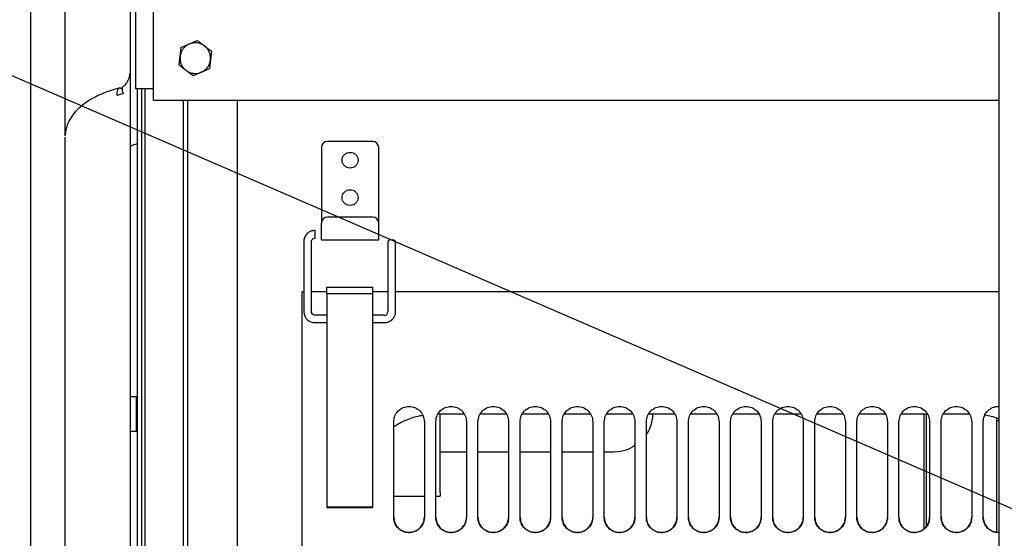
# Paper-space layout 'Sheet2' of a CAD drawing. Units: inches. Extents: x -7.1 to 16.7, y 0.3 to 10.7.
# Drawn here: x 2.1 to 2.4, y 4.1 to 4.2 of the extents above; entities that cross this region are included whole.
import ezdxf

# ---------------------------------------------------------------- set-up
doc = ezdxf.new("R2010")
doc.units = ezdxf.units.IN
doc.header["$MEASUREMENT"] = 0
doc.layers.add('FORMAT', color=7, linetype='Continuous')
doc.dimstyles.new('SLDDIMSTYLE8', dxfattribs={"dimtxt": 0.18, "dimasz": 0.04, "dimexe": 0, "dimexo": 0.0625, "dimgap": 0, "dimtad": 0, "dimtih": 1, "dimtoh": 1, "dimdec": 0, "dimrnd": 1e-09, "dimzin": 0, "dimdsep": 46, "dimtxsty": 'Standard', "dimblk1": 'DOT', "dimblk2": 'DOT', "dimsah": 1, "dimcen": 0.09, "dimadec": 0, "dimazin": 0, "dimtfac": 0.04, "dimtdec": 0, "dimtofl": 0, "dimtmove": 0, "dimatfit": 3, "dimldrblk": 'DOT', "dimfxl": 1, "dimfrac": 2, "dimtolj": 1, "dimtzin": 0, "dimarcsym": 0})

# ---------------------------------------------------------------- blocks, each defined once
blk = doc.blocks.new('_Dot')
at = {"color": 0, "linetype": 'ByBlock', "lineweight": -2}
blk.add_line((-0.5, 0), (-1, 0), dxfattribs=at)
at = {"color": 0, "linetype": 'ByBlock', "const_width": 0.5}
blk.add_lwpolyline([(-0.25, 0, 1), (0.25, 0, 1)], format="xyb", close=True, dxfattribs=at)

psp = doc.layouts.new('Sheet2')

# ---------------------------------------------------------------- linework, layer by layer
at = {"color": 7, "linetype": 'Continuous', "lineweight": 25}
for p, q in [((2.1422775088, 4.7319838848), (2.1422775088, 4.194828373)), ((2.1479984734, 4.7319838848), (2.1479984734, 4.196058688)), ((2.4199461102, 3.70881434), (2.4199461102, 4.70163934)), ((2.1085668789, 4.2852565226), (2.1085668789, 4.0902516014)), ((2.1196397136, 4.2423366613), (2.1196397136, 4.1805385887)), ((2.1566456647, 4.2052566674), (2.1569838619, 4.2080777586)), ((2.1667564084, 4.2069062091), (2.1664182112, 4.204085118)), ((2.1563074675, 4.2024355763), (2.1566456647, 4.2052566674)), ((2.1664182112, 4.204085118), (2.166080014, 4.2012640268)), ((2.1467066427, 4.194828373), (2.1422775088, 4.194828373)), ((2.1430156978, 3.7949760108), (2.1430156978, 4.194828373)), ((2.1442460128, 4.194828373), (2.1442460128, 3.7642181368)), ((2.1454763277, 4.0902516014), (2.1454763277, 4.194828373)), ((2.1479984734, 4.194828373), (2.1467066427, 4.194828373)), ((2.1479984734, 4.196058688), (2.1479984734, 4.1911374281)), ((2.1383141371, 4.1933402889), (2.1364167357, 4.192684495)), ((2.1479984734, 4.1911374281), (2.4199461102, 4.1911374281)), ((2.1577794773, 3.7629878218), (2.1577794773, 4.1911374281)), ((2.1590097923, 4.1911374281), (2.1590097923, 4.0902516014)), ((2.1750038868, 4.1911374281), (2.1750038868, 3.7874737304)), ((2.1196397136, 4.1805385887), (2.1196397136, 4.1797148579)), ((2.2185570364, 4.1778530286), (2.2040393199, 4.1778530286)), ((2.1415170846, 4.1767000422), (2.1405550679, 4.1762868217)), ((2.2020708159, 4.1759275412), (2.2020708159, 4.1515795145)), ((2.2205255403, 4.1515930624), (2.2205255403, 4.1759275412)), ((2.2185570364, 4.1535050199), (2.2040393199, 4.1535050199)), ((2.200102312, 4.1467878293), (2.200102312, 4.1492484592)), ((2.2020708159, 4.1515795145), (2.2020710106, 4.1516066097)), ((2.2020708159, 4.1462566071), (2.2020708159, 4.1515795145)), ((2.2205253457, 4.1516066097), (2.2205255403, 4.1515795145)), ((2.2205255403, 4.1462566071), (2.2205255403, 4.1515795145)), ((2.2020708159, 4.1462566071), (2.2205255403, 4.1462566071)), ((2.1964113671, 4.1457251019), (2.1964113671, 4.1230586888)), ((2.198871997, 4.1230586888), (2.198871997, 4.1457251019)), ((2.2234782962, 4.1457251019), (2.2234782962, 4.1230586888)), ((2.2259389262, 4.1230586888), (2.2259389262, 4.1457251019)), ((2.2037932569, 4.1288100068), (2.2037932569, 4.1309692565)), ((2.2037932569, 4.1309692565), (2.2185570364, 4.1309692565)), ((2.2185570364, 4.1288100068), (2.2185570364, 4.1309692565)), ((2.1957962096, 4.1295450643), (2.1957962096, 3.7508077037)), ((2.1964113671, 4.1295450643), (2.1957962096, 4.1295450643)), ((2.2037932569, 4.1295450643), (2.198871997, 4.1295450643)), ((2.2037932569, 4.1288100068), (2.2037932569, 4.0603755398)), ((2.2185570364, 4.1288100068), (2.2037932569, 4.1288100068)), ((2.2234782962, 4.1295450643), (2.2185570364, 4.1295450643)), ((2.2185570364, 4.0603755398), (2.2185570364, 4.1288100068)), ((2.4199461102, 4.1295450643), (2.2259389262, 4.1295450643)), ((2.2037932569, 4.1219959613), (2.200102312, 4.1219959613)), ((2.200102312, 4.1219959613), (2.200102312, 4.121977401)), ((2.2222479813, 4.1219959613), (2.2185570364, 4.1219959613)), ((2.200102312, 4.1196191252), (2.2037932569, 4.1196191252)), ((2.2185570364, 4.1196191252), (2.2222479813, 4.1196191252)), ((2.1405550679, 4.0957880187), (2.1430156978, 4.0957880187)), ((2.1425235718, 4.0957880187), (2.1425235718, 4.0845343216)), ((2.1085668789, 4.0902516014), (2.1085668789, 3.8952466801)), ((2.1454763277, 3.7629878218), (2.1454763277, 4.0902516014)), ((2.1590097923, 4.0902516014), (2.1590097923, 3.7617575069)), ((2.2396716533, 4.0902516014), (2.2478853329, 4.0902516014)), ((2.2532051178, 4.0902516014), (2.2614187975, 4.0902516014)), ((2.2667385824, 4.0902516014), (2.2749522621, 4.0902516014)), ((2.280272047, 4.0902516014), (2.2884857266, 4.0902516014)), ((2.2938055115, 4.0902516014), (2.3020191912, 4.0902516014)), ((2.3073389761, 4.0902516014), (2.3155526558, 4.0902516014)), ((2.3208724407, 4.0902516014), (2.3290861203, 4.0902516014)), ((2.3344059052, 4.0902516014), (2.3426195849, 4.0902516014)), ((2.3479393698, 4.0902516014), (2.3561530495, 4.0902516014)), ((2.3614728344, 4.0902516014), (2.369686514, 4.0902516014)), ((2.3750062989, 4.0902516014), (2.3832199786, 4.0902516014)), ((2.3885397635, 4.0902516014), (2.3967534432, 4.0902516014)), ((2.3958454222, 4.0532813281), (2.3958454222, 4.0902516014)), ((2.4020732281, 4.0902516014), (2.4102869077, 4.0902516014)), ((2.2253237687, 4.0569367124), (2.2253237687, 4.0877094415)), ((2.2351662884, 4.0877094415), (2.2351662884, 4.0569367124)), ((2.2388572332, 4.0569367124), (2.2388572332, 4.0877094415)), ((2.2486997529, 4.0877094415), (2.2486997529, 4.0569367124)), ((2.2523906978, 4.0569367124), (2.2523906978, 4.0877094415)), ((2.2622332175, 4.0877094415), (2.2622332175, 4.0569367124)), ((2.2659241624, 4.0569367124), (2.2659241624, 4.0877094415)), ((2.2757666821, 4.0877094415), (2.2757666821, 4.0569367124)), ((2.2794576269, 4.0569367124), (2.2794576269, 4.0877094415)), ((2.2893001466, 4.0877094415), (2.2893001466, 4.0569367124)), ((2.2929910915, 4.0569367124), (2.2929910915, 4.0877094415)), ((2.3028336112, 4.0877094415), (2.3028336112, 4.0569367124)), ((2.3065245561, 4.0569367124), (2.3065245561, 4.0877094415)), ((2.3163670758, 4.0877094415), (2.3163670758, 4.0569367124)), ((2.3200580206, 4.0569367124), (2.3200580206, 4.0877094415)), ((2.3299005403, 4.0877094415), (2.3299005403, 4.0569367124)), ((2.3335914852, 4.0569367124), (2.3335914852, 4.0877094415)), ((2.3434340049, 4.0877094415), (2.3434340049, 4.0569367124)), ((2.3471249498, 4.0569367124), (2.3471249498, 4.0877094415)), ((2.3569674695, 4.0877094415), (2.3569674695, 4.0569367124)), ((2.3606584143, 4.0569367124), (2.3606584143, 4.0877094415)), ((2.370500934, 4.0877094415), (2.370500934, 4.0569367124)), ((2.3741918789, 4.0569367124), (2.3741918789, 4.0877094415)), ((2.3840343986, 4.0877094415), (2.3840343986, 4.0569367124)), ((2.3877253435, 4.0569367124), (2.3877253435, 4.0877094415)), ((2.3975678632, 4.0877094415), (2.3975678632, 4.0569367124)), ((2.401258808, 4.0569367124), (2.401258808, 4.0877094415)), ((2.4111013277, 4.0877094415), (2.4111013277, 4.0569367124)), ((2.4147922726, 4.0569367124), (2.4147922726, 4.0877094415)), ((2.4192290563, 4.0521535865), (2.4192290563, 4.0888952777)), ((2.1405550679, 4.084715184), (2.1430156978, 4.084715184)), ((2.2486997529, 4.0779644458), (2.2402105797, 4.0779644458)), ((2.2622332175, 4.0779644458), (2.2523906978, 4.0779644458)), ((2.2757666821, 4.0779644458), (2.2659241624, 4.0779644458)), ((2.2893001466, 4.0779644458), (2.2794576269, 4.0779644458)), ((2.2962059045, 4.0779644458), (2.2929910915, 4.0779644458)), ((2.2253237687, 4.0637998297), (2.2351662884, 4.0637998297)), ((2.2388572332, 4.0637998297), (2.2402105797, 4.0637998297)), ((2.2037932569, 4.0603755398), (2.2185570364, 4.0603755398)), ((2.2037932569, 4.0603755398), (2.2037932569, 4.0600907014)), ((2.2037932569, 4.0600907014), (2.2185570364, 4.0600907014)), ((2.2185570364, 4.0600907014), (2.2185570364, 4.0603755398))]:
    psp.add_line(p, q, dxfattribs=at)
at = {"color": 7, "linetype": 'Continuous', "lineweight": 25, "flags": 128}
psp.add_lwpolyline([(2.198871997, 4.1230586888), (2.1987783449, 4.123229472), (2.1987775073, 4.1232302036)], dxfattribs=at)
at = {"color": 7, "linetype": 'Continuous', "lineweight": 25}
for centre, radius, start, end in [((2.2040180466, 4.1759057927), 0.0019473521239044, 89.374077016, 179.3600929494), ((2.2185783097, 4.1759057927), 0.0019473521239281, 0.6399070513, 90.6259229833), ((2.2040184478, 4.1515570643), 0.0019480674168881, 89.3861087977, 178.5426344438), ((2.2185779084, 4.1515570643), 0.0019480674168782, 1.4573655557, 90.6138912026), ((2.2244415026, 4.1449887274), 0.0012124412844166, 77.2729683651, 142.6019660718), ((2.2249757198, 4.1449887274), 0.0012124412844209, 37.3980339283, 102.7270316348), ((2.1999809016, 4.1231889725), 0.0035719112957538, 182.0902989035, 271.9478768516), ((2.19997427, 4.1230647166), 0.0011022894724899, 180.3133206385, 221.1535725933), ((2.2222884514, 4.1231021167), 0.0011906370985706, 268.0521231477, 357.9097010968), ((2.2223693917, 4.1231889725), 0.0035719112956785, 268.0521231472, 357.909701098)]:
    psp.add_arc(centre, radius, start, end, dxfattribs=at)
for points, knots in [([(2.140555067891721, 4.385527191909197), (2.140555067891718, 4.385424852268146), (2.140555067891713, 4.385218425848639), (2.140555067891705, 4.383528829832797), (2.140555067891696, 4.380759922762341), (2.140555067891688, 4.376754706460114), (2.140555067891679, 4.371492495792262), (2.140555067891671, 4.364946348357144), (2.140555067891662, 4.357102636295078), (2.140555067891654, 4.347958089683336), (2.140555067891648, 4.337548922986425), (2.140555067891639, 4.325912642424378), (2.140555067891633, 4.313100938960463), (2.140555067891625, 4.299208608061481), (2.140555067891619, 4.284324086057091), (2.140555067891613, 4.268546735174978), (2.140555067891609, 4.253379700944011), (2.140555067891605, 4.23910717566247), (2.140555067891601, 4.225997086101405), (2.140555067891599, 4.212610564214781), (2.140555067891595, 4.197597166105481), (2.140555067891593, 4.180886632190772), (2.140555067891591, 4.162524083078915), (2.140555067891591, 4.144194733748756), (2.140555067891586, 4.126007789259032), (2.140555067891588, 4.108062999877942), (2.140555067891586, 4.090251791476742), (2.140555067891588, 4.072440583829204), (2.140555067891588, 4.05449579073589), (2.140555067891589, 4.036308833360523), (2.140555067891592, 4.017979517616238), (2.140555067891593, 3.999616813382727), (2.140555067891598, 3.981358990034697), (2.1405550678916, 3.963329271620828), (2.140555067891605, 3.945654907680999), (2.140555067891609, 3.928489221417238), (2.140555067891615, 3.911956948437534), (2.140555067891622, 3.896179353197461), (2.140555067891627, 3.881294885796104), (2.140555067891635, 3.867402526939424), (2.140555067891642, 3.854590820549667), (2.140555067891648, 3.843915734859982), (2.140555067891655, 3.835094143211021), (2.14055506789166, 3.827887529311068), (2.140555067891667, 3.82138498383271), (2.140555067891674, 3.815002357197733), (2.140555067891682, 3.809010757115357), (2.14055506789169, 3.80374858932539), (2.140555067891698, 3.799743341506012), (2.140555067891707, 3.796974431966159), (2.140555067891715, 3.795284756037467), (2.140555067891721, 3.795078343535657), (2.140555067891723, 3.794976010806835)], [0, 0, 0, 0, 0.0190922321665506, 0.0385104059982478, 0.0582459304577669, 0.0785672843524929, 0.0991523271434952, 0.1199902591362363, 0.1412595943441457, 0.1627032965515328, 0.1843091882110354, 0.2061443605093428, 0.2280447380421639, 0.2499973403628524, 0.2719493078493664, 0.2938496887672866, 0.3156854925206246, 0.3318922464200086, 0.3480997031038643, 0.3640543757856103, 0.3800097403321837, 0.400847069751915, 0.4214321051642379, 0.4417540689884225, 0.4614889788746566, 0.4809073085135104, 0.4999999997182053, 0.5190920755181305, 0.5385104059972686, 0.5582459304577474, 0.5785672843564611, 0.5991523271386321, 0.6199902591361982, 0.6412595943448591, 0.6627032965580569, 0.6843091882110098, 0.7061443605078194, 0.7280447380368044, 0.7499973403628182, 0.7719493078483444, 0.7938496887650418, 0.8156854925205876, 0.831892246417571, 0.8480997031038433, 0.8640543757874549, 0.8800097403321581, 0.9008470697518894, 0.921432105166042, 0.9417540689884005, 0.9614889788764608, 0.9809074651643582, 1, 1, 1, 1]), ([(2.166418211232642, 4.204085117959012), (2.166426623475457, 4.204707573933954), (2.166439564176005, 4.20566510886881), (2.165966675231063, 4.206876088668858), (2.165429759289895, 4.207733419832149), (2.164723033364241, 4.208461956556179), (2.163656188756219, 4.209188569487179), (2.162131861139456, 4.209675185904999), (2.160535707099037, 4.2095626581281), (2.159327345706243, 4.209108800756711), (2.158468443949563, 4.208567954138316), (2.157744097758606, 4.207861825221566), (2.156998373629316, 4.20679693482656), (2.156784618529865, 4.205863473862909), (2.156645664707937, 4.205256667434185)], [0, 0, 0, 0, 0.1197284221972834, 0.184180330119063, 0.2499999999999561, 0.3158196698808463, 0.3802715778026261, 0.499999999999909, 0.6197284221971902, 0.6841803301189723, 0.7499999999998884, 0.8158196698808188, 0.8802715778026317, 0.9999999999999999, 0.9999999999999999, 0.9999999999999999, 0.9999999999999999]), ([(2.156983861910372, 4.208077758617542), (2.157854544537082, 4.208461120450098), (2.159601408691554, 4.20923026528306), (2.161343016370287, 4.209997095688109), (2.162216561386826, 4.210381717831799)], [0, 0, 0, 0, 0.4984260650618949, 1, 1, 1, 1]), ([(2.162216561386826, 4.210381717831799), (2.162974441861847, 4.20980151762935), (2.164485446366324, 4.208644758551508), (2.166001011345939, 4.207484508173009), (2.166756408435074, 4.206906209142367)], [0, 0, 0, 0, 0.5015739349386805, 1, 1, 1, 1]), ([(2.156645664707937, 4.205256667434185), (2.156637252465122, 4.204634211459243), (2.156624311764573, 4.203676676524386), (2.157097200709516, 4.202465696724339), (2.157634116650684, 4.201608365561048), (2.158340842576338, 4.200879828837018), (2.159407687184359, 4.200153215906018), (2.160932014801123, 4.199666599488198), (2.162528168841542, 4.199779127265097), (2.163736530234337, 4.200232984636486), (2.164595431991017, 4.200773831254881), (2.165319778181975, 4.201479960171631), (2.166065502311262, 4.202544850566636), (2.166279257410714, 4.203478311530288), (2.166418211232642, 4.204085117959012)], [0, 0, 0, 0, 0.1197284221972801, 0.1841803301190548, 0.2499999999999492, 0.3158196698808495, 0.3802715778026153, 0.499999999999914, 0.6197284221971939, 0.684180330118977, 0.7499999999998926, 0.8158196698808223, 0.8802715778026309, 1, 1, 1, 1]), ([(2.160847314553754, 4.198960067561398), (2.160089434078732, 4.199540267763847), (2.158578429574255, 4.200697026841689), (2.15706286459464, 4.201857277220189), (2.156307467505505, 4.202435576250831)], [0, 0, 0, 0, 0.5015739349386774, 1, 1, 1, 1]), ([(2.166080014030208, 4.201264026775655), (2.165209331403497, 4.200880664943099), (2.163462467249025, 4.200111520110137), (2.161720859570293, 4.199344689705089), (2.160847314553754, 4.198960067561398)], [0, 0, 0, 0, 0.4984260650619159, 1, 1, 1, 1]), ([(2.14044877520331, 4.199680036810051), (2.140436978868578, 4.199538757578791), (2.140371616079135, 4.198755937757578), (2.139912527728986, 4.197513652172368), (2.139230028825666, 4.196331046901101), (2.138588580916613, 4.195683716051949), (2.138292077662352, 4.195511043922389), (2.138158390135646, 4.195433189431418)], [0, 0, 0, 0, 0.0811875672048122, 0.449855483196557, 0.7645358586066971, 0.8938338172061004, 1, 1, 1, 1]), ([(2.137198126243976, 4.195077330447194), (2.135727001414053, 4.194651578432895), (2.132994553226609, 4.193860792160983), (2.129671655750132, 4.192374227798865), (2.127193350376695, 4.190960758250088), (2.125205509465981, 4.18954033197445), (2.123372476195516, 4.187909011921719), (2.121617346124337, 4.185795669093979), (2.12012443230058, 4.183070302336578), (2.119856359828044, 4.181019063043448), (2.119711645878476, 4.179911739576736)], [0, 0, 0, 0, 0.1494382037630986, 0.2775645823535179, 0.3839582134530709, 0.4693527441504594, 0.5647548457740958, 0.6848199526432525, 0.8298559003591806, 1, 1, 1, 1]), ([(2.136416737616414, 4.192684492335021), (2.136408255131389, 4.193011397222596), (2.136390514693316, 4.193695092613294), (2.136575619789816, 4.194505800238846), (2.13694089684536, 4.195047685400707), (2.137474091855443, 4.195172836724017), (2.13789413329626, 4.194848527412034), (2.138094437979976, 4.194693874399616)], [0, 0, 0, 0, 0.1749761995427395, 0.3659487075783247, 0.5642372855909583, 0.792198330443528, 1, 1, 1, 1]), ([(2.138187038833221, 4.1954256323651), (2.138159841695574, 4.19542003971133), (2.1380707349197, 4.19540171633655), (2.13799460493686, 4.195217474207193), (2.13796636798785, 4.194885385097913), (2.13802661708934, 4.19430711445491), (2.138200939035407, 4.193720954514289), (2.13831415125601, 4.193340276865814)], [0, 0, 0, 0, 0.08398993358805, 0.2751786708215271, 0.4663708983787631, 0.6534381531634654, 1, 1, 1, 1]), ([(2.119639713560903, 4.179284247662039), (2.119639713560902, 4.173501034718464), (2.119639713560901, 4.161879808100286), (2.119639713560898, 4.143872853460784), (2.119639713560897, 4.12543122291844), (2.119639713560897, 4.106639573134175), (2.119639713560896, 4.087644793345703), (2.119639713560897, 4.068624438910162), (2.119639713560898, 4.049723451711233), (2.119639713560899, 4.031084221045596), (2.119639713560902, 4.01288144350569), (2.119639713560905, 3.995240780096335), (2.119639713560908, 3.978277308293142), (2.119639713560912, 3.961995908808727), (2.119639713560917, 3.946374170333216), (2.119639713560922, 3.931405815234904), (2.119639713560928, 3.917127403731121), (2.119639713560934, 3.903666903093099), (2.11963971356094, 3.89114601809222), (2.119639713560947, 3.879696324147616), (2.119639713560956, 3.869406484302282), (2.119639713560962, 3.860353886017244), (2.119639713560971, 3.852602079614556), (2.119639713560978, 3.846211550493729), (2.119639713560986, 3.841072873917901), (2.119639713560991, 3.838755600848994), (2.119639713560995, 3.837602428006269)], [0, 0, 0, 0, 0.0407807177918193, 0.0819478666503689, 0.1234754044097295, 0.1655142708749071, 0.2076988077944181, 0.2499999991914245, 0.2922999211618943, 0.3344844659300691, 0.3765245939891114, 0.418050885562749, 0.459218332504831, 0.4999999991498942, 0.5407803870153762, 0.5819478666566212, 0.6234754044089971, 0.6655142708732569, 0.7076988077911857, 0.7499999991915386, 0.7922999211606292, 0.8344844659351831, 0.8765245939899918, 0.9180508855718649, 0.9592186633020986, 1, 1, 1, 1]), ([(2.143015697812853, 4.177201279213842), (2.142992032433266, 4.177193409597032), (2.142437513838692, 4.177009011589084), (2.141950581911555, 4.176845272627486), (2.1414844309447, 4.176688521609517)], [0, 0, 0, 0, 0.0426773417852422, 1, 1, 1, 1]), ([(2.211298178127791, 4.169308678283778), (2.210973297113294, 4.169342620629783), (2.210471762204493, 4.169395019109989), (2.2098694650963, 4.16970964208143), (2.209458991298406, 4.170036139078866), (2.209122869391901, 4.17043831434125), (2.208811366381325, 4.171027252019792), (2.208651807794945, 4.171835879453289), (2.208811323465923, 4.172644295761124), (2.209122747371919, 4.173233257078286), (2.209458681293362, 4.173635319194257), (2.209869271253554, 4.173962000730936), (2.210471543945816, 4.17427671243487), (2.210973298297901, 4.174329137879814), (2.211298178127791, 4.174363082716693)], [0, 0, 0, 0, 0.1197214730620414, 0.1848199660627831, 0.2499999632988084, 0.3150984929804254, 0.3802785269380092, 0.5000000000000414, 0.6197214730620724, 0.6848199660642876, 0.7499999632987647, 0.8150984929805657, 0.8802785269379949, 0.9999999999999999, 0.9999999999999999, 0.9999999999999999, 0.9999999999999999]), ([(2.211298178127791, 4.174363082716693), (2.211623059142289, 4.174329140370689), (2.212124594051089, 4.174276741890483), (2.212726891159279, 4.173962118919037), (2.21313736495717, 4.173635621921612), (2.213473486863672, 4.173233446659226), (2.213784989874257, 4.172644508980688), (2.213944548460636, 4.171835881547182), (2.21378503278966, 4.171027465239346), (2.213473608883664, 4.170438503922185), (2.213137674962226, 4.170036441806217), (2.21272708500203, 4.169709760269545), (2.212124812309775, 4.169395048565598), (2.211623057957682, 4.169342623120656), (2.211298178127791, 4.169308678283778)], [0, 0, 0, 0, 0.1197214730620676, 0.1848199660624791, 0.2499999632987938, 0.3150984929770501, 0.3802785269379642, 0.5000000000000295, 0.6197214730620838, 0.6848199660644984, 0.749999963298833, 0.8150984929781515, 0.8802785269379378, 1, 1, 1, 1]), ([(2.21129817812779, 4.1572743820149), (2.210973297113293, 4.157308324360903), (2.210471762204488, 4.157360722841109), (2.209869465096299, 4.157675345812557), (2.209458991298403, 4.158001842809989), (2.2091228693919, 4.158404018072371), (2.208811366381325, 4.158992955750914), (2.208651807794944, 4.15980158318441), (2.208811323465922, 4.160609999492244), (2.209122747371917, 4.161198960809405), (2.209458681293355, 4.161601022925373), (2.20986927125355, 4.161927704462049), (2.210471543945808, 4.162242416165992), (2.2109732982979, 4.162294841610936), (2.211298178127791, 4.162328786447814)], [0, 0, 0, 0, 0.1197214730620555, 0.1848199660638561, 0.2499999632987604, 0.3150984929802587, 0.3802785269380076, 0.5000000000000498, 0.6197214730620991, 0.6848199660635415, 0.7499999632988088, 0.815098492978183, 0.8802785269379826, 1, 1, 1, 1]), ([(2.211298178127791, 4.162328786447814), (2.211623059142287, 4.16229484410181), (2.212124594051082, 4.162242445621603), (2.212726891159279, 4.161927822650166), (2.213137364957166, 4.161601325652735), (2.213473486863669, 4.161199150390346), (2.213784989874257, 4.160610212711809), (2.213944548460635, 4.159801585278303), (2.21378503278966, 4.158993168970469), (2.213473608883662, 4.158404207653309), (2.213137674962224, 4.158002145537339), (2.21272708500203, 4.15767546400066), (2.21212481230977, 4.157360752296722), (2.21162305795768, 4.157308326851779), (2.21129817812779, 4.1572743820149)], [0, 0, 0, 0, 0.119721473062052, 0.1848199660610599, 0.2499999632988668, 0.3150984929773654, 0.3802785269379945, 0.5000000000000417, 0.6197214730620925, 0.6848199660638128, 0.7499999632987643, 0.8150984929787563, 0.8802785269379518, 1, 1, 1, 1]), ([(2.200102311986044, 4.149248458699143), (2.199625640707084, 4.149196348376656), (2.198668181662125, 4.149091677711981), (2.197444368793478, 4.148282426073099), (2.196580646779036, 4.147116812638728), (2.196467847558375, 4.146189448552222), (2.196411367104154, 4.145725101861458)], [0, 0, 0, 0, 0.2474990902889087, 0.4971355587713952, 0.748207373366613, 1, 1, 1, 1]), ([(2.198871997025414, 4.145725101861514), (2.198889477004601, 4.145861671063305), (2.198924579161983, 4.14613592045249), (2.199198621277573, 4.146486037510152), (2.199601360449012, 4.146737527923652), (2.199934035092464, 4.146770932695337), (2.200102311986044, 4.146787829838899)], [0, 0, 0, 0, 0.245038052237228, 0.4920694803210393, 0.7430733850976667, 0.9999999999999999, 0.9999999999999999, 0.9999999999999999, 0.9999999999999999]), ([(2.200102311986039, 4.121976055165982), (2.199919759845492, 4.121998202793031), (2.199557743810684, 4.122042123374299), (2.199115880385069, 4.122340314393948), (2.198819895715876, 4.122752928482044), (2.198792125389857, 4.123071424273218), (2.19877834487544, 4.123229471961931)], [0, 0, 0, 0, 0.2561893907790175, 0.5080448091778774, 0.7558762689647438, 1, 1, 1, 1]), ([(2.225323768678956, 4.087709441537504), (2.225400642918218, 4.088354973124228), (2.225554146529397, 4.089643980087348), (2.226682487062751, 4.091293077497976), (2.228316037603163, 4.092374846437373), (2.230245028521488, 4.092774870652027), (2.232174019439816, 4.092374846437373), (2.233807569980224, 4.091293077497977), (2.234935910513579, 4.089643980087348), (2.23508941412475, 4.088354973124228), (2.235166288364008, 4.087709441537504)], [0, 0, 0, 0, 0.1253912709125064, 0.2503831332883186, 0.3753269417510836, 0.5000000000001169, 0.624673058249133, 0.7496168667118971, 0.874608729087611, 1, 1, 1, 1]), ([(2.238857233245898, 4.087709441537504), (2.238934107485156, 4.088354973124228), (2.239087611096327, 4.089643980087348), (2.240215951629682, 4.091293077497977), (2.241849502170091, 4.092374846437373), (2.243778493088418, 4.092774870652027), (2.245707484006743, 4.092374846437373), (2.247341034547154, 4.091293077497977), (2.248469375080507, 4.089643980087348), (2.248622878691679, 4.088354973124228), (2.248699752930937, 4.087709441537504)], [0, 0, 0, 0, 0.12539127091242, 0.2503831332881535, 0.3753269417509466, 0.4999999999999923, 0.6246730582490552, 0.7496168667118499, 0.8746087290875816, 1, 1, 1, 1]), ([(2.252390697812827, 4.087709441537504), (2.252467572052085, 4.088354973124228), (2.252621075663257, 4.089643980087348), (2.25374941619661, 4.091293077497977), (2.255382966737021, 4.092374846437373), (2.257311957655347, 4.092774870652027), (2.259240948573673, 4.092374846437373), (2.260874499114083, 4.091293077497977), (2.262002839647436, 4.089643980087348), (2.262156343258609, 4.088354973124229), (2.262233217497866, 4.087709441537505)], [0, 0, 0, 0, 0.1253912709124181, 0.2503831332881492, 0.3753269417509431, 0.5000000000000057, 0.624673058249068, 0.7496168667118474, 0.8746087290875785, 1, 1, 1, 1]), ([(2.265924162379756, 4.087709441537505), (2.266001036619013, 4.088354973124228), (2.266154540230186, 4.089643980087348), (2.26728288076354, 4.091293077497977), (2.26891643130395, 4.092374846437373), (2.270845422222275, 4.092774870652027), (2.272774413140602, 4.092374846437373), (2.274407963681012, 4.091293077497977), (2.275536304214365, 4.089643980087348), (2.275689807825538, 4.088354973124229), (2.275766682064796, 4.087709441537505)], [0, 0, 0, 0, 0.1253912709124163, 0.2503831332881595, 0.3753269417509539, 0.4999999999999989, 0.6246730582490617, 0.7496168667118401, 0.8746087290875816, 1, 1, 1, 1]), ([(2.279457626946686, 4.087709441537505), (2.279534501185943, 4.088354973124229), (2.279688004797115, 4.089643980087348), (2.280816345330468, 4.091293077497977), (2.282449895870879, 4.092374846437373), (2.284378886789205, 4.092774870652027), (2.286307877707531, 4.092374846437373), (2.287941428247941, 4.091293077497977), (2.289069768781295, 4.089643980087348), (2.289223272392467, 4.088354973124229), (2.289300146631725, 4.087709441537505)], [0, 0, 0, 0, 0.1253912709124163, 0.2503831332881497, 0.3753269417509439, 0.5000000000000064, 0.6246730582490517, 0.7496168667118449, 0.8746087290875783, 1, 1, 1, 1]), ([(2.292991091513614, 4.087709441537505), (2.293067965752873, 4.088354973124229), (2.293221469364044, 4.089643980087348), (2.294349809897398, 4.091293077497977), (2.295983360437808, 4.092374846437373), (2.297912351356133, 4.092774870652027), (2.299841342274461, 4.092374846437373), (2.301474892814871, 4.091293077497977), (2.302603233348224, 4.089643980087348), (2.302756736959396, 4.088354973124229), (2.302833611198654, 4.087709441537505)], [0, 0, 0, 0, 0.1253912709124156, 0.2503831332881582, 0.3753269417509505, 0.4999999999999954, 0.6246730582490575, 0.7496168667118513, 0.8746087290875822, 0.9999999999999999, 0.9999999999999999, 0.9999999999999999, 0.9999999999999999]), ([(2.306524556080543, 4.087709441537505), (2.306601430319802, 4.088354973124229), (2.306754933930973, 4.089643980087348), (2.307883274464326, 4.091293077497977), (2.309516825004737, 4.092374846437373), (2.311445815923063, 4.092774870652027), (2.313374806841389, 4.092374846437373), (2.3150083573818, 4.091293077497977), (2.316136697915153, 4.089643980087348), (2.316290201526325, 4.088354973124229), (2.316367075765583, 4.087709441537505)], [0, 0, 0, 0, 0.1253912709124184, 0.2503831332881499, 0.3753269417509441, 0.500000000000007, 0.6246730582490523, 0.7496168667118467, 0.8746087290875783, 1, 1, 1, 1]), ([(2.320058020647473, 4.087709441537505), (2.320134894886731, 4.088354973124229), (2.320288398497903, 4.089643980087348), (2.321416739031256, 4.091293077497977), (2.323050289571665, 4.092374846437373), (2.324979280489993, 4.092774870652028), (2.326908271408318, 4.092374846437373), (2.328541821948729, 4.091293077497977), (2.329670162482082, 4.089643980087348), (2.329823666093254, 4.088354973124229), (2.329900540332512, 4.087709441537505)], [0, 0, 0, 0, 0.125391270912416, 0.2503831332881589, 0.3753269417509381, 0.5000000000000003, 0.6246730582490626, 0.7496168667118408, 0.8746087290875819, 1, 1, 1, 1]), ([(2.333591485214402, 4.087709441537505), (2.33366835945366, 4.088354973124229), (2.333821863064832, 4.089643980087348), (2.334950203598185, 4.091293077497978), (2.336583754138595, 4.092374846437373), (2.338512745056922, 4.092774870652028), (2.340441735975247, 4.092374846437373), (2.342075286515658, 4.091293077497978), (2.343203627049011, 4.089643980087348), (2.343357130660184, 4.088354973124229), (2.343434004899442, 4.087709441537505)], [0, 0, 0, 0, 0.1253912709124163, 0.2503831332881497, 0.3753269417509439, 0.5000000000000064, 0.6246730582490517, 0.7496168667118449, 0.8746087290875783, 1, 1, 1, 1]), ([(2.347124949781331, 4.087709441537505), (2.347201824020588, 4.088354973124229), (2.347355327631761, 4.089643980087348), (2.348483668165115, 4.091293077497977), (2.350117218705524, 4.092374846437373), (2.35204620962385, 4.092774870652028), (2.353975200542178, 4.092374846437374), (2.355608751082587, 4.091293077497978), (2.35673709161594, 4.089643980087348), (2.356890595227113, 4.088354973124229), (2.35696746946637, 4.087709441537505)], [0, 0, 0, 0, 0.1253912709124153, 0.2503831332881575, 0.3753269417509347, 0.4999999999999968, 0.6246730582490585, 0.7496168667118519, 0.8746087290875825, 0.9999999999999999, 0.9999999999999999, 0.9999999999999999, 0.9999999999999999]), ([(2.36065841434826, 4.087709441537505), (2.360735288587518, 4.088354973124229), (2.360888792198691, 4.089643980087348), (2.362017132732044, 4.091293077497978), (2.363650683272453, 4.092374846437373), (2.36557967419078, 4.092774870652028), (2.367508665109106, 4.092374846437373), (2.369142215649516, 4.091293077497978), (2.370270556182869, 4.089643980087348), (2.370424059794042, 4.088354973124229), (2.370500934033299, 4.087709441537505)], [0, 0, 0, 0, 0.125391270912408, 0.2503831332881491, 0.3753269417509437, 0.500000000000007, 0.6246730582490526, 0.7496168667118475, 0.8746087290875885, 0.9999999999999999, 0.9999999999999999, 0.9999999999999999, 0.9999999999999999]), ([(2.374191878915189, 4.087709441537505), (2.374268753154447, 4.088354973124229), (2.374422256765619, 4.089643980087348), (2.375550597298973, 4.091293077497978), (2.377184147839382, 4.092374846437374), (2.379113138757709, 4.092774870652028), (2.381042129676035, 4.092374846437374), (2.382675680216446, 4.091293077497978), (2.383804020749799, 4.089643980087348), (2.383957524360971, 4.088354973124229), (2.384034398600229, 4.087709441537505)], [0, 0, 0, 0, 0.125391270912416, 0.2503831332881589, 0.375326941750938, 0.5000000000000002, 0.6246730582490626, 0.7496168667118408, 0.8746087290875819, 1, 1, 1, 1]), ([(2.387725343482118, 4.087709441537505), (2.387802217721377, 4.088354973124229), (2.387955721332549, 4.089643980087348), (2.389084061865902, 4.091293077497978), (2.390717612406311, 4.092374846437374), (2.392646603324638, 4.092774870652028), (2.394575594242964, 4.092374846437374), (2.396209144783375, 4.091293077497978), (2.397337485316728, 4.089643980087348), (2.3974909889279, 4.088354973124229), (2.397567863167158, 4.087709441537505)], [0, 0, 0, 0, 0.1253912709124163, 0.2503831332881497, 0.3753269417509439, 0.5000000000000064, 0.6246730582490517, 0.7496168667118449, 0.8746087290875783, 1, 1, 1, 1]), ([(2.401258808049047, 4.087709441537505), (2.401335682288305, 4.088354973124229), (2.401489185899478, 4.089643980087348), (2.40261752643283, 4.091293077497978), (2.404251076973241, 4.092374846437374), (2.406180067891567, 4.092774870652028), (2.408109058809893, 4.092374846437374), (2.409742609350304, 4.091293077497978), (2.410870949883657, 4.089643980087348), (2.411024453494829, 4.088354973124229), (2.411101327734086, 4.087709441537505)], [0, 0, 0, 0, 0.1253912709124155, 0.250383133288148, 0.3753269417509403, 0.5000000000000024, 0.6246730582490644, 0.7496168667118432, 0.8746087290875912, 1, 1, 1, 1]), ([(2.414792272615977, 4.087709441537505), (2.414868997126249, 4.088353921747425), (2.41502220175638, 4.089640829305882), (2.416152778885584, 4.091305631791819), (2.417777845266064, 4.092327826101044), (2.419166271683885, 4.092768416510682), (2.419868711781513, 4.092611851940145), (2.419946110234847, 4.092594600852618)], [0, 0, 0, 0, 0.2432712149628491, 0.485767538665085, 0.7281706331201898, 0.9700484459271319, 1, 1, 1, 1]), ([(2.225323768678956, 4.086052735032817), (2.225516309697406, 4.08620128050065), (2.226803055411736, 4.087194005301086), (2.229576366542162, 4.088410011752161), (2.232533888486404, 4.089573601617857), (2.234292152783965, 4.089734278776007), (2.234672757505938, 4.089769059943542)], [0, 0, 0, 0, 0.0717567039322967, 0.4795478490904095, 0.8873397210694205, 1, 1, 1, 1]), ([(2.240210579702613, 4.0649232740867), (2.240210579702613, 4.070545478050184), (2.240210579702612, 4.078978784336092), (2.240210579702612, 4.087433396931764), (2.240210579702612, 4.090251601358016)], [0, 0, 0, 0, 0.6666666397352763, 1, 1, 1, 1]), ([(2.308493068047563, 4.090251601358016), (2.3084930694937, 4.090251588864096), (2.308601362562948, 4.089315989442458), (2.308200370209873, 4.087423475378939), (2.30754723259629, 4.085191592636989), (2.306763803123558, 4.084073879104221), (2.306524556080545, 4.083732546965263)], [0, 0, 0, 0, 5.4550690271e-06, 0.408499438970983, 0.8193650288987696, 1, 1, 1, 1]), ([(2.396575961372647, 4.054220659456951), (2.396575961372646, 4.05725431519673), (2.396575961372644, 4.064249420137187), (2.396575961372643, 4.076541868497153), (2.396575961372641, 4.085681690404396), (2.396575961372642, 4.090251601358017)], [0, 0, 0, 0, 0.2768804590110385, 0.6384402295055186, 1, 1, 1, 1]), ([(2.415370197227782, 4.089895968197631), (2.416736581222074, 4.089647739023785), (2.418312386084082, 4.089361464637761), (2.419754461681074, 4.088693961462056), (2.419946110234847, 4.088605251814288)], [0, 0, 0, 0, 0.8671022835600478, 1, 1, 1, 1]), ([(2.419946110234852, 4.088021549494374), (2.419868584309503, 4.088042274664951), (2.419629566332994, 4.088106171849176), (2.419390548356485, 4.088025325360358), (2.419229056305324, 4.087970701580595)], [0, 0, 0, 0, 0.3243518603961504, 1, 1, 1, 1]), ([(2.419946110234852, 4.088014327988609), (2.419868584309503, 4.088035087063396), (2.419629566332994, 4.088099088776726), (2.419390548356485, 4.088018110031515), (2.419229056305324, 4.087963396892966)], [0, 0, 0, 0, 0.324351860395154, 1, 1, 1, 1]), ([(2.30283361119896, 4.080031306315017), (2.301937647925199, 4.079480899413565), (2.299916550171111, 4.078239301476532), (2.297532880733676, 4.078062737874177), (2.296205904505865, 4.077964445846204)], [0, 0, 0, 0, 0.4433052641562881, 1, 1, 1, 1]), ([(2.225323768678957, 4.057045387331295), (2.225378878113962, 4.056505037809401), (2.225489602978938, 4.055419377471082), (2.226317154118432, 4.053951086087335), (2.227560370174746, 4.05284217966778), (2.229122040400466, 4.052194458217776), (2.230794202575249, 4.052091076685708), (2.232417825535478, 4.05256615970274), (2.23379895958117, 4.053519565610628), (2.234757673217941, 4.054897407906044), (2.235133502432809, 4.056141062538963), (2.235159752475298, 4.056865109816981), (2.235166288363982, 4.057045387331295)], [0, 0, 0, 0, 0.1056109012187361, 0.2121914836624313, 0.3213571857992693, 0.426163222865575, 0.5365688793738008, 0.64149994549834, 0.7508807991903985, 0.8580190432980008, 0.9646487532912938, 1, 1, 1, 1]), ([(2.235166288363982, 4.056936712449032), (2.235110863755314, 4.056392977891665), (2.234999501579545, 4.055300476477469), (2.234167167891145, 4.053823947831614), (2.232917610453117, 4.052711895133998), (2.231352501148251, 4.052066230660043), (2.229681952175361, 4.051968359609389), (2.228063874758794, 4.052447469530548), (2.226688346829428, 4.053402912881878), (2.225732162663006, 4.05478273101664), (2.225356616872431, 4.05602892101964), (2.225330322566426, 4.056755589463441), (2.225323768678957, 4.056936712449017)], [0, 0, 0, 0, 0.1060995165892358, 0.2131809912559395, 0.3226151648382212, 0.427404440803255, 0.5374427893058691, 0.6418371609981176, 0.750809727432548, 0.8577374379185198, 0.9645408849114715, 1, 1, 1, 1]), ([(2.238857233245877, 4.057045387331295), (2.238912342680914, 4.056505037809311), (2.239023067545955, 4.055419377470812), (2.239850618685669, 4.053951086086931), (2.241093834742204, 4.052842179667453), (2.242655504968014, 4.052194458217629), (2.244327667142793, 4.052091076685784), (2.245951290102961, 4.052566159703001), (2.247332424148525, 4.053519565611055), (2.248291137785134, 4.054897407906591), (2.248666966999787, 4.056141062539354), (2.248693217042242, 4.056865109817186), (2.248699752930911, 4.057045387331295)], [0, 0, 0, 0, 0.1056109012368567, 0.2121914836986308, 0.3213571858400507, 0.4261632229053283, 0.5365688794127561, 0.6414999455360599, 0.7508807992302523, 0.8580190433345898, 0.9646487533311866, 1, 1, 1, 1]), ([(2.248699752930911, 4.056936712449032), (2.248644328322245, 4.056392977891665), (2.248532966146475, 4.055300476477469), (2.247700632458074, 4.053823947831614), (2.246451075020046, 4.052711895133997), (2.244885965715179, 4.052066230660043), (2.24321541674229, 4.051968359609389), (2.241597339325726, 4.052447469530548), (2.240221811396368, 4.053402912881873), (2.239265627229983, 4.054782731016638), (2.238890081439342, 4.056028921019622), (2.238863787133361, 4.056755589463435), (2.238857233245898, 4.056936712449017)], [0, 0, 0, 0, 0.1060995165893168, 0.2131809912560671, 0.3226151648384527, 0.4274044408035542, 0.5374427893062432, 0.6418371609985641, 0.7508097274325418, 0.8577374379163618, 0.9645408849104176, 1, 1, 1, 1]), ([(2.252390697812806, 4.057045387331295), (2.252445807247843, 4.056505037809311), (2.252556532112884, 4.055419377470813), (2.253384083252598, 4.053951086086931), (2.254627299309134, 4.052842179667453), (2.256188969534942, 4.052194458217629), (2.257861131709721, 4.052091076685784), (2.259484754669891, 4.052566159703001), (2.260865888715454, 4.053519565611055), (2.261824602352062, 4.054897407906591), (2.262200431566717, 4.056141062539354), (2.262226681609171, 4.056865109817186), (2.26223321749784, 4.057045387331295)], [0, 0, 0, 0, 0.1056109012368366, 0.2121914836986263, 0.3213571858400097, 0.4261632229053254, 0.5365688794127706, 0.6414999455360575, 0.7508807992302549, 0.8580190433345719, 0.9646487533311828, 1, 1, 1, 1]), ([(2.262233217497839, 4.056936712449032), (2.262177792889173, 4.056392977891665), (2.262066430713404, 4.055300476477469), (2.261234097025004, 4.053823947831614), (2.259984539586975, 4.052711895133997), (2.258419430282109, 4.052066230660043), (2.25674888130922, 4.051968359609389), (2.255130803892655, 4.052447469530548), (2.253755275963298, 4.053402912881873), (2.252799091796913, 4.054782731016638), (2.252423546006271, 4.056028921019622), (2.25239725170029, 4.056755589463435), (2.252390697812828, 4.056936712449017)], [0, 0, 0, 0, 0.1060995165893252, 0.2131809912560808, 0.3226151648384442, 0.4274044408035443, 0.5374427893062519, 0.6418371609985738, 0.7508097274325588, 0.8577374379163559, 0.9645408849103982, 1, 1, 1, 1]), ([(2.265924162379735, 4.057045387331295), (2.265979271814772, 4.056505037809311), (2.266089996679812, 4.055419377470812), (2.266917547819528, 4.053951086086931), (2.268160763876062, 4.052842179667453), (2.269722434101872, 4.052194458217629), (2.271394596276651, 4.052091076685784), (2.273018219236821, 4.052566159703002), (2.274399353282383, 4.053519565611055), (2.275358066918993, 4.054897407906592), (2.275733896133645, 4.056141062539354), (2.275760146176101, 4.056865109817186), (2.275766682064769, 4.057045387331295)], [0, 0, 0, 0, 0.1056109012368719, 0.2121914836985938, 0.321357185840062, 0.4261632229053517, 0.5365688794127953, 0.6414999455360834, 0.750880799230342, 0.8580190433345969, 0.9646487533312089, 1, 1, 1, 1]), ([(2.275766682064769, 4.056936712449032), (2.275711257456103, 4.056392977891668), (2.275599895280333, 4.055300476477473), (2.274767561591938, 4.05382394783162), (2.27351800415391, 4.052711895134002), (2.271952894849047, 4.052066230660045), (2.270282345876156, 4.051968359609388), (2.268664268459592, 4.052447469530544), (2.267288740530232, 4.053402912881867), (2.266332556363845, 4.054782731016631), (2.265957010573201, 4.056028921019617), (2.265930716267219, 4.056755589463433), (2.265924162379757, 4.056936712449017)], [0, 0, 0, 0, 0.1060995165890036, 0.2131809912554774, 0.3226151648379331, 0.4274044408030115, 0.5374427893057275, 0.6418371609980527, 0.7508097274320088, 0.8577374379158692, 0.964540884909856, 1, 1, 1, 1]), ([(2.279457626946664, 4.057045387331295), (2.279512736381701, 4.056505037809311), (2.279623461246742, 4.055419377470813), (2.280451012386455, 4.053951086086933), (2.281694228442992, 4.052842179667453), (2.283255898668799, 4.052194458217629), (2.284928060843578, 4.052091076685784), (2.286551683803747, 4.052566159703001), (2.287932817849311, 4.053519565611053), (2.28889153148592, 4.05489740790659), (2.289267360700575, 4.056141062539353), (2.289293610743029, 4.056865109817185), (2.289300146631699, 4.057045387331295)], [0, 0, 0, 0, 0.1056109012367702, 0.2121914836985506, 0.3213571858399409, 0.4261632229052494, 0.5365688794126612, 0.6414999455359565, 0.7508807992301595, 0.8580190433344627, 0.9646487533310405, 1, 1, 1, 1]), ([(2.289300146631698, 4.056936712449032), (2.289244722023031, 4.056392977891663), (2.28913335984726, 4.055300476477461), (2.288301026158853, 4.053823947831602), (2.287051468720819, 4.052711895133989), (2.28548635941595, 4.052066230660039), (2.283815810443061, 4.051968359609391), (2.282197733026499, 4.052447469530555), (2.280822205097145, 4.053402912881885), (2.279866020930763, 4.054782731016653), (2.279490475140129, 4.056028921019633), (2.279464180834148, 4.056755589463441), (2.279457626946686, 4.056936712449017)], [0, 0, 0, 0, 0.1060995165899165, 0.2131809912571382, 0.3226151648394774, 0.4274044408045934, 0.5374427893072982, 0.6418371609995882, 0.7508097274336519, 0.857737437917351, 0.9645408849115045, 1, 1, 1, 1]), ([(2.292991091513593, 4.057045387331295), (2.293046200948631, 4.056505037809311), (2.29315692581367, 4.055419377470812), (2.293984476953387, 4.053951086086931), (2.295227693009921, 4.052842179667453), (2.296789363235731, 4.052194458217629), (2.298461525410509, 4.052091076685784), (2.300085148370679, 4.052566159703002), (2.301466282416242, 4.053519565611055), (2.302424996052851, 4.054897407906592), (2.302800825267504, 4.056141062539354), (2.302827075309958, 4.056865109817186), (2.302833611198628, 4.057045387331295)], [0, 0, 0, 0, 0.1056109012368661, 0.2121914836986552, 0.3213571858400497, 0.426163222905362, 0.536568879412789, 0.6414999455360776, 0.7508807992303207, 0.8580190433345928, 0.9646487533312414, 0.9999999999999999, 0.9999999999999999, 0.9999999999999999, 0.9999999999999999]), ([(2.302833611198627, 4.056936712449032), (2.30277818658996, 4.056392977891666), (2.302666824414191, 4.055300476477469), (2.301834490725791, 4.053823947831613), (2.300584933287761, 4.052711895133997), (2.299019823982897, 4.052066230660044), (2.297349275010006, 4.051968359609389), (2.295731197593442, 4.052447469530548), (2.294355669664085, 4.053402912881873), (2.293399485497699, 4.054782731016639), (2.293023939707059, 4.056028921019622), (2.292997645401078, 4.056755589463435), (2.292991091513615, 4.056936712449018)], [0, 0, 0, 0, 0.1060995165893217, 0.2131809912561252, 0.3226151648384892, 0.4274044408035688, 0.5374427893062572, 0.6418371609985772, 0.7508097274325667, 0.8577374379163641, 0.9645408849104175, 1, 1, 1, 1]), ([(2.306524556080523, 4.057045387331295), (2.30657966551556, 4.056505037809311), (2.3066903903806, 4.055419377470813), (2.307517941520315, 4.053951086086931), (2.30876115757685, 4.052842179667453), (2.310322827802661, 4.052194458217629), (2.311994989977438, 4.052091076685784), (2.313618612937608, 4.052566159703002), (2.314999746983172, 4.053519565611055), (2.315958460619779, 4.054897407906592), (2.316334289834433, 4.056141062539354), (2.316360539876888, 4.056865109817186), (2.316367075765557, 4.057045387331295)], [0, 0, 0, 0, 0.1056109012368544, 0.2121914836986058, 0.3213571858400812, 0.4261632229053733, 0.5365688794128011, 0.6414999455360902, 0.7508807992303169, 0.8580190433346365, 0.9646487533312282, 1, 1, 1, 1]), ([(2.316367075765557, 4.056936712449033), (2.31631165115689, 4.056392977891668), (2.316200288981121, 4.055300476477473), (2.315367955292724, 4.053823947831618), (2.314118397854698, 4.052711895134001), (2.312553288549833, 4.052066230660045), (2.310882739576943, 4.051968359609388), (2.309264662160378, 4.052447469530544), (2.307889134231019, 4.053402912881868), (2.306932950064632, 4.054782731016632), (2.306557404273989, 4.056028921019617), (2.306531109968007, 4.056755589463434), (2.306524556080544, 4.056936712449018)], [0, 0, 0, 0, 0.1060995165890534, 0.2131809912555759, 0.3226151648380047, 0.4274044408030711, 0.5374427893057683, 0.641837160998115, 0.750809727432055, 0.8577374379159206, 0.9645408849099208, 1, 1, 1, 1]), ([(2.320058020647451, 4.057045387331295), (2.320113130082488, 4.056505037809311), (2.32022385494753, 4.055419377470812), (2.321051406087244, 4.053951086086931), (2.322294622143781, 4.052842179667453), (2.32385629236959, 4.052194458217629), (2.325528454544369, 4.052091076685784), (2.327152077504537, 4.052566159703002), (2.3285332115501, 4.053519565611055), (2.329491925186709, 4.054897407906592), (2.329867754401362, 4.056141062539355), (2.329894004443817, 4.056865109817186), (2.329900540332486, 4.057045387331295)], [0, 0, 0, 0, 0.105610901236879, 0.2121914836986931, 0.321357185840097, 0.426163222905424, 0.5365688794128324, 0.6414999455361255, 0.7508807992303475, 0.8580190433346196, 0.964648753331282, 1, 1, 1, 1]), ([(2.329900540332485, 4.056936712449033), (2.329845115723819, 4.056392977891667), (2.329733753548049, 4.05530047647747), (2.328901419859649, 4.053823947831614), (2.327651862421621, 4.052711895133998), (2.326086753116754, 4.052066230660044), (2.324416204143866, 4.051968359609389), (2.322798126727301, 4.052447469530548), (2.321422598797944, 4.053402912881873), (2.320466414631558, 4.054782731016638), (2.320090868840917, 4.056028921019622), (2.320064574534936, 4.056755589463435), (2.320058020647473, 4.056936712449018)], [0, 0, 0, 0, 0.1060995165893081, 0.2131809912560622, 0.3226151648384451, 0.4274044408035285, 0.537442789306234, 0.6418371609985709, 0.7508097274325188, 0.8577374379163527, 0.9645408849103948, 1, 1, 1, 1]), ([(2.333591485214381, 4.057045387331295), (2.333646594649418, 4.056505037809311), (2.333757319514458, 4.055419377470813), (2.334584870654174, 4.053951086086931), (2.335828086710708, 4.052842179667453), (2.337389756936518, 4.052194458217629), (2.339061919111296, 4.052091076685784), (2.340685542071467, 4.052566159703002), (2.342066676117029, 4.053519565611055), (2.343025389753638, 4.054897407906592), (2.343401218968292, 4.056141062539354), (2.343427469010746, 4.056865109817186), (2.343434004899415, 4.057045387331295)], [0, 0, 0, 0, 0.1056109012368626, 0.2121914836986516, 0.3213571858400516, 0.4261632229053597, 0.5365688794128036, 0.6414999455360917, 0.75088079923033, 0.8580190433346048, 0.9646487533312007, 1, 1, 1, 1]), ([(2.343434004899414, 4.056936712449033), (2.343378580290748, 4.056392977891668), (2.343267218114979, 4.055300476477472), (2.342434884426582, 4.053823947831618), (2.341185326988557, 4.052711895134002), (2.339620217683691, 4.052066230660045), (2.337949668710802, 4.051968359609389), (2.336331591294237, 4.052447469530545), (2.334956063364877, 4.053402912881868), (2.33399987919849, 4.054782731016632), (2.333624333407847, 4.056028921019617), (2.333598039101866, 4.056755589463434), (2.333591485214403, 4.056936712449018)], [0, 0, 0, 0, 0.1060995165890536, 0.2131809912556372, 0.3226151648379851, 0.4274044408030402, 0.5374427893057561, 0.6418371609981031, 0.7508097274320583, 0.8577374379158926, 0.9645408849099144, 0.9999999999999999, 0.9999999999999999, 0.9999999999999999, 0.9999999999999999]), ([(2.34712494978131, 4.057045387331296), (2.347180059216347, 4.056505037809311), (2.347290784081387, 4.055419377470812), (2.348118335221104, 4.05395108608693), (2.349361551277639, 4.052842179667452), (2.350923221503449, 4.052194458217629), (2.352595383678227, 4.052091076685784), (2.354219006638397, 4.052566159703002), (2.35560014068396, 4.053519565611056), (2.356558854320568, 4.054897407906593), (2.356934683535221, 4.056141062539355), (2.356960933577675, 4.056865109817187), (2.356967469466345, 4.057045387331295)], [0, 0, 0, 0, 0.1056109012369437, 0.2121914836987681, 0.3213571858401656, 0.4261632229054986, 0.5365688794129042, 0.6414999455361828, 0.7508807992303931, 0.8580190433347049, 0.9646487533313137, 1, 1, 1, 1]), ([(2.356967469466344, 4.056936712449033), (2.356912044857677, 4.056392977891667), (2.356800682681908, 4.05530047647747), (2.355968348993508, 4.053823947831614), (2.354718791555479, 4.052711895133998), (2.353153682250613, 4.052066230660044), (2.351483133277724, 4.05196835960939), (2.349865055861159, 4.052447469530548), (2.348489527931802, 4.053402912881873), (2.347533343765416, 4.054782731016639), (2.347157797974776, 4.056028921019623), (2.347131503668794, 4.056755589463436), (2.347124949781332, 4.056936712449018)], [0, 0, 0, 0, 0.1060995165893275, 0.2131809912560907, 0.3226151648384641, 0.4274044408035857, 0.5374427893062567, 0.6418371609985576, 0.7508097274325379, 0.8577374379163721, 0.9645408849104014, 1, 1, 1, 1]), ([(2.360658414348239, 4.057045387331296), (2.360713523783276, 4.056505037809311), (2.360824248648316, 4.055419377470812), (2.361651799788032, 4.053951086086931), (2.362895015844567, 4.052842179667453), (2.364456686070378, 4.052194458217629), (2.366128848245156, 4.052091076685784), (2.367752471205326, 4.052566159703002), (2.369133605250888, 4.053519565611056), (2.370092318887496, 4.054897407906593), (2.37046814810215, 4.056141062539355), (2.370494398144605, 4.056865109817186), (2.370500934033274, 4.057045387331295)], [0, 0, 0, 0, 0.1056109012369095, 0.2121914836986805, 0.3213571858401146, 0.4261632229054345, 0.5365688794128776, 0.6414999455361365, 0.7508807992303854, 0.8580190433346829, 0.9646487533312702, 1, 1, 1, 1]), ([(2.370500934033273, 4.056936712449033), (2.370445509424606, 4.056392977891667), (2.370334147248836, 4.05530047647747), (2.369501813560437, 4.053823947831614), (2.368252256122408, 4.052711895133998), (2.366687146817542, 4.052066230660044), (2.365016597844653, 4.05196835960939), (2.363398520428087, 4.052447469530548), (2.362022992498731, 4.053402912881873), (2.361066808332345, 4.054782731016639), (2.360691262541704, 4.056028921019623), (2.360664968235723, 4.056755589463436), (2.360658414348261, 4.056936712449018)], [0, 0, 0, 0, 0.1060995165893295, 0.2131809912560357, 0.322615164838464, 0.4274044408035453, 0.5374427893062694, 0.6418371609985896, 0.7508097274325812, 0.857737437916385, 0.964540884910443, 1, 1, 1, 1]), ([(2.374191878915168, 4.057045387331296), (2.374246988350206, 4.056505037809312), (2.374357713215246, 4.055419377470813), (2.37518526435496, 4.053951086086933), (2.376428480411496, 4.052842179667453), (2.377990150637305, 4.05219445821763), (2.379662312812083, 4.052091076685784), (2.381285935772252, 4.052566159703002), (2.382667069817816, 4.053519565611055), (2.383625783454424, 4.054897407906592), (2.384001612669079, 4.056141062539353), (2.384027862711533, 4.056865109817186), (2.384034398600202, 4.057045387331295)], [0, 0, 0, 0, 0.1056109012368232, 0.2121914836985902, 0.3213571858399859, 0.42616322290532, 0.5365688794127471, 0.6414999455360129, 0.7508807992302433, 0.8580190433345387, 0.9646487533311161, 0.9999999999999999, 0.9999999999999999, 0.9999999999999999, 0.9999999999999999]), ([(2.384034398600202, 4.056936712449033), (2.383978973991535, 4.056392977891667), (2.383867611815766, 4.05530047647747), (2.383035278127366, 4.053823947831614), (2.381785720689338, 4.052711895133998), (2.38022061138447, 4.052066230660044), (2.378550062411581, 4.05196835960939), (2.376931984995017, 4.052447469530548), (2.37555645706566, 4.053402912881873), (2.374600272899275, 4.054782731016639), (2.374224727108634, 4.056028921019623), (2.374198432802653, 4.056755589463436), (2.37419187891519, 4.056936712449018)], [0, 0, 0, 0, 0.106099516589327, 0.2131809912560764, 0.3226151648384867, 0.4274044408035526, 0.5374427893062772, 0.6418371609985809, 0.7508097274325694, 0.8577374379163875, 0.9645408849104603, 1, 1, 1, 1]), ([(2.387725343482098, 4.057045387331296), (2.387780452917135, 4.056505037809312), (2.387891177782175, 4.055419377470813), (2.388718728921889, 4.053951086086932), (2.389961944978425, 4.052842179667453), (2.391523615204234, 4.052194458217629), (2.393195777379013, 4.052091076685784), (2.394819400339182, 4.052566159703002), (2.396200534384745, 4.053519565611055), (2.397159248021353, 4.054897407906592), (2.397535077236008, 4.056141062539354), (2.397561327278463, 4.056865109817186), (2.397567863167132, 4.057045387331295)], [0, 0, 0, 0, 0.1056109012368343, 0.2121914836986074, 0.3213571858400114, 0.4261632229053291, 0.5365688794127562, 0.6414999455360595, 0.7508807992302642, 0.8580190433345573, 0.9646487533311631, 1, 1, 1, 1]), ([(2.397567863167131, 4.056936712449033), (2.397512438558465, 4.056392977891668), (2.397401076382695, 4.055300476477473), (2.396568742694299, 4.05382394783162), (2.395319185256274, 4.052711895134002), (2.393754075951408, 4.052066230660045), (2.392083526978519, 4.051968359609389), (2.390465449561954, 4.052447469530545), (2.389089921632594, 4.053402912881868), (2.388133737466207, 4.054782731016632), (2.387758191675564, 4.056028921019617), (2.387731897369582, 4.056755589463434), (2.387725343482119, 4.056936712449018)], [0, 0, 0, 0, 0.1060995165890379, 0.2131809912555609, 0.3226151648379355, 0.4274044408030503, 0.5374427893057488, 0.6418371609980775, 0.7508097274320255, 0.8577374379158788, 0.9645408849098932, 1, 1, 1, 1]), ([(2.401258808049027, 4.057045387331296), (2.401313917484063, 4.056505037809312), (2.401424642349104, 4.055419377470814), (2.402252193488819, 4.053951086086933), (2.403495409545353, 4.052842179667454), (2.405057079771163, 4.05219445821763), (2.406729241945941, 4.052091076685784), (2.408352864906111, 4.052566159703001), (2.409733998951674, 4.053519565611055), (2.410692712588281, 4.054897407906591), (2.411068541802938, 4.056141062539354), (2.411094791845392, 4.056865109817186), (2.411101327734061, 4.057045387331295)], [0, 0, 0, 0, 0.1056109012367925, 0.2121914836985172, 0.3213571858399876, 0.4261632229052755, 0.5365688794127057, 0.6414999455359882, 0.750880799230205, 0.8580190433345165, 0.9646487533311194, 1, 1, 1, 1]), ([(2.41110132773406, 4.056936712449033), (2.411045903125394, 4.056392977891668), (2.410934540949625, 4.055300476477473), (2.410102207261229, 4.05382394783162), (2.408852649823202, 4.052711895134002), (2.407287540518337, 4.052066230660046), (2.405616991545448, 4.051968359609389), (2.403998914128883, 4.052447469530545), (2.402623386199523, 4.053402912881868), (2.401667202033137, 4.054782731016632), (2.401291656242493, 4.056028921019617), (2.401265361936511, 4.056755589463434), (2.401258808049048, 4.056936712449018)], [0, 0, 0, 0, 0.1060995165890343, 0.2131809912555665, 0.3226151648379688, 0.427404440803007, 0.5374427893057416, 0.641837160998089, 0.7508097274320595, 0.8577374379158835, 0.9645408849099371, 0.9999999999999999, 0.9999999999999999, 0.9999999999999999, 0.9999999999999999]), ([(2.414792272615956, 4.057045387331296), (2.414847376148957, 4.056505268628764), (2.414958089155736, 4.055420072048473), (2.415785730584914, 4.053948249583969), (2.417028599557564, 4.052852917075879), (2.418487123768229, 4.052201926632616), (2.419487472233298, 4.05220757677421), (2.419946110234847, 4.052210167241172)], [0, 0, 0, 0, 0.2051107216158862, 0.4121046959401245, 0.6241193239728042, 0.8276668899950128, 1, 1, 1, 1]), ([(2.419946110234847, 4.052113300316739), (2.419674654451649, 4.052084417331742), (2.418866811319605, 4.051998462555654), (2.417531465190745, 4.052466874463076), (2.416157095311015, 4.053397718197232), (2.415200599761919, 4.054784150811394), (2.414825125427209, 4.056028822927271), (2.414798827424783, 4.056755569892001), (2.414792272615978, 4.056936712449018)], [0, 0, 0, 0, 0.1025090650333032, 0.3050634736323893, 0.5165008661826959, 0.7239706637283112, 0.9311993551943291, 1, 1, 1, 1])]:
    psp.add_open_spline(points, degree=3, knots=knots, dxfattribs=at)
psp.add_open_spline([(2.240210579702613, 4.064923274521729), (2.240210579702613, 4.064772996576878), (2.240210579702614, 4.064472440687175), (2.240210579702614, 4.064104358334342), (2.240210579702612, 4.063849224116357), (2.240210579702613, 4.063816294508435), (2.240210579702614, 4.063799829704473)], degree=3, dxfattribs=at)

# ---------------------------------------------------------------- leaders
at = {"layer": 'FORMAT'}
psp.add_leader([(2.6153812441, 3.9768231671), (1.68147881, 4.3813276879)], dimstyle='SLDDIMSTYLE8', dxfattribs=at)

doc.saveas('drawing.dxf')
